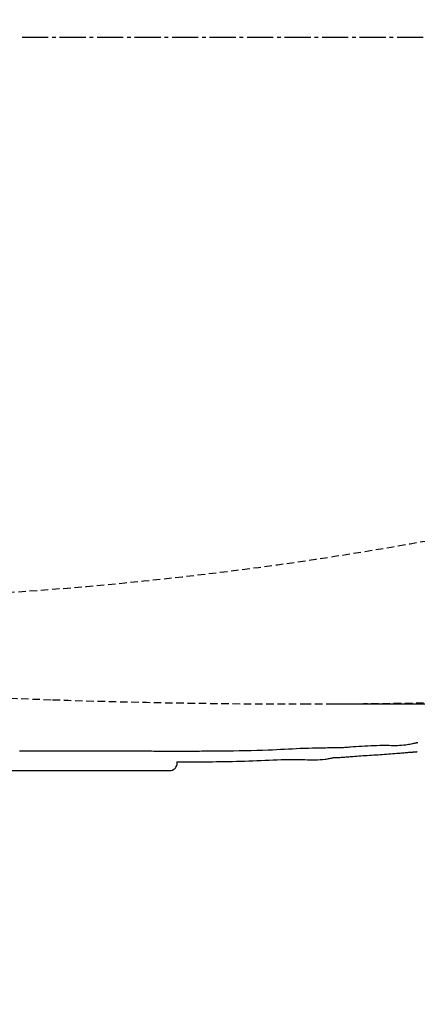
# Model space of a CAD drawing. Extents: x 0 to 2000, y 115 to 2915.
# Drawn here: x 754 to 860, y 2182 to 2444 of the extents above; entities that cross this region are included whole.
import ezdxf

# ---------------------------------------------------------------- set-up
doc = ezdxf.new("R2010")
doc.units = 0
doc.linetypes.add('EXLTYPE1', pattern=[3, 2, -1])
doc.linetypes.add('EXLTYPE3', pattern=[10, 7, -1, 1, -1])
doc.layers.get('0').update_dxf_attribs({"linetype": 'CONTINUOUS'})
doc.layers.get('DEFPOINTS').update_dxf_attribs({"linetype": 'CONTINUOUS'})
doc.layers.add('タンク', color=7, linetype='CONTINUOUS')
doc.layers.add('便器', color=7, linetype='CONTINUOUS')
doc.styles.add('EXCADDIM1', font='monotxt', dxfattribs={"width": 0.84, "bigfont": 'extfont'})
doc.styles.get("Standard").update_dxf_attribs({"font": 'monotxt', "bigfont": 'extfont'})
doc.dimstyles.new('ISO-25', dxfattribs={"dimtxt": 2.5, "dimasz": 2.5, "dimexe": 1.25, "dimexo": 0.625, "dimtad": 1, "dimtxsty": 'STANDARD', "dimcen": 2.5, "dimazin": 3, "dimtfac": 1, "dimtmove": 0, "dimatfit": 3})

# ---------------------------------------------------------------- blocks, each defined once
blk = doc.blocks.new('EX_NORM')
at = {"color": 0, "linetype": 'CONTINUOUS'}
for q in [(-1, 0.1667), (-1, 0), (-1, -0.1667)]:
    blk.add_line((0, 0), q, dxfattribs=at)
blk = doc.blocks.new('*D27')
at = {"layer": 'DEFPOINTS', "color": 0}
for p in [(830.06, 2616.5), (830.06, 2261.5), (1205.98, 2261.5)]:
    blk.add_point(p, dxfattribs=at)
at = {"layer": '便器', "color": 3, "linetype": 'CONTINUOUS'}
for p, q in [((837.06, 2616.5), (1215.98, 2616.5)), ((1205.98, 2586.5), (1205.98, 2291.5)), ((837.06, 2261.5), (1215.98, 2261.5))]:
    blk.add_line(p, q, dxfattribs=at)
at = {"layer": '便器', "color": 3, "xscale": 30, "yscale": 30, "zscale": 30}
for p, rotation in [((1205.98, 2616.5), 90), ((1205.98, 2261.5), 270)]:
    blk.add_blockref('EX_NORM', p, dxfattribs=dict(at, rotation=rotation))
at = {"layer": '便器', "color": 2, "insert": (1182.48, 2439), "char_height": 40, "attachment_point": 5, "rotation": 90, "style": 'EXCADDIM1'}
blk.add_mtext('355', dxfattribs=at)
blk = doc.blocks.new('*D28')
at = {"layer": 'DEFPOINTS', "color": 0}
for p in [(1124.99, 2439), (655.06, 2348.8), (1124.99, 2123)]:
    blk.add_point(p, dxfattribs=at)
at = {"layer": '便器', "color": 3, "linetype": 'CONTINUOUS'}
for p, q in [((655.06, 2344.1), (655.06, 2116)), ((685.06, 2123), (1094.99, 2123))]:
    blk.add_line(p, q, dxfattribs=at)
at = {"layer": '便器', "color": 3, "xscale": 30, "yscale": 30, "zscale": 30, "rotation": 180}
blk.add_blockref('EX_NORM', (655.06, 2123), dxfattribs=at)
at = {"layer": '便器', "color": 3, "xscale": 30, "yscale": 30, "zscale": 30}
blk.add_blockref('EX_NORM', (1124.99, 2123), dxfattribs=at)
at = {"layer": '便器', "color": 2, "insert": (890.03, 2146.5), "char_height": 40, "attachment_point": 5, "style": 'EXCADDIM1'}
blk.add_mtext('470', dxfattribs=at)
blk = doc.blocks.new('*D29')
at = {"layer": 'DEFPOINTS', "color": 0}
for p in [(1125.06, 2439), (335, 1995), (335, 1995)]:
    blk.add_point(p, dxfattribs=at)
at = {"layer": '便器', "color": 3, "linetype": 'CONTINUOUS'}
for p, q in [((1125.06, 2432), (1125.06, 1985)), ((1095.06, 1995), (365, 1995))]:
    blk.add_line(p, q, dxfattribs=at)
at = {"layer": '便器', "color": 3, "xscale": 30, "yscale": 30, "zscale": 30, "rotation": 180}
blk.add_blockref('EX_NORM', (335, 1995), dxfattribs=at)
at = {"layer": '便器', "color": 3, "xscale": 30, "yscale": 30, "zscale": 30}
blk.add_blockref('EX_NORM', (1125.06, 1995), dxfattribs=at)
at = {"layer": '便器', "color": 2, "insert": (730.03, 2018), "char_height": 40, "attachment_point": 5, "style": 'EXCADDIM1'}
blk.add_mtext('790', dxfattribs=at)
blk = doc.blocks.new('*D36')
at = {"layer": 'DEFPOINTS', "color": 0}
for p in [(376, 2439), (1125.06, 2439), (1125.06, 2058)]:
    blk.add_point(p, dxfattribs=at)
at = {"layer": 'タンク', "color": 3, "linetype": 'CONTINUOUS'}
for p, q in [((376, 2432), (376, 2048)), ((1125.06, 2432), (1125.06, 2048)), ((406, 2058), (1095.06, 2058))]:
    blk.add_line(p, q, dxfattribs=at)
at = {"layer": 'タンク', "color": 3, "xscale": 30, "yscale": 30, "zscale": 30, "rotation": 180}
blk.add_blockref('EX_NORM', (376, 2058), dxfattribs=at)
at = {"layer": 'タンク', "color": 3, "xscale": 30, "yscale": 30, "zscale": 30}
blk.add_blockref('EX_NORM', (1125.06, 2058), dxfattribs=at)
at = {"layer": 'タンク', "color": 2, "insert": (750.53, 2081.5), "char_height": 40, "attachment_point": 5, "style": 'EXCADDIM1'}
blk.add_mtext('741', dxfattribs=at)

msp = doc.modelspace()

# ---------------------------------------------------------------- linework, layer by layer
at = {"layer": '便器', "color": 6, "linetype": 'EXLTYPE3'}
msp.add_line((754.9829, 2439), (1152.9829, 2439), dxfattribs=at)
at = {"layer": '便器', "color": 6, "linetype": 'CONTINUOUS'}
for p, q in [((770.1684, 2248.9189), (754.7373, 2248.9116)), ((796.3629, 2245.7524), (796.3629, 2246.0593)), ((676.6408, 2243.7552), (794.3657, 2243.7552))]:
    msp.add_line(p, q, dxfattribs=at)
at = {"layer": '便器', "color": 6, "linetype": 'CONTINUOUS', "flags": 128}
for points in [[(837.9599, 2249.7841), (837.9599, 2249.7841), (837.9599, 2249.7841), (837.9599, 2249.7841), (837.9599, 2249.7841), (837.9599, 2249.7841), (837.9599, 2249.7841), (837.9599, 2249.7841), (837.9599, 2249.7841), (837.9599, 2249.7841), (837.9599, 2249.7841), (837.9599, 2249.7841), (837.8914, 2249.784), (837.6948, 2249.7836), (837.3839, 2249.7827), (836.9724, 2249.7808), (836.474, 2249.7776), (835.9023, 2249.773), (835.2711, 2249.7665), (834.594, 2249.7578), (833.8848, 2249.7467), (833.1572, 2249.7328), (832.4247, 2249.7158), (831.3325, 2249.684), (830.2564, 2249.6457), (829.1924, 2249.6019), (828.1364, 2249.5538), (827.0841, 2249.5024), (826.0316, 2249.449), (824.9746, 2249.3946), (823.909, 2249.3403), (822.8308, 2249.2873), (821.7357, 2249.2367), (820.6197, 2249.1895), (819.1233, 2249.1345), (817.5948, 2249.0868), (816.045, 2249.0459), (814.4847, 2249.0113), (812.9248, 2248.9822), (811.376, 2248.9582), (809.8492, 2248.9387), (808.3552, 2248.9231), (806.9049, 2248.9108), (805.5091, 2248.9013), (804.1786, 2248.8939), (803.5524, 2248.8909), (802.9417, 2248.8883), (802.3438, 2248.886), (801.7557, 2248.884), (801.1747, 2248.8824), (800.598, 2248.8809), (800.0228, 2248.8798), (799.4462, 2248.8788), (798.8655, 2248.8781), (798.2778, 2248.8775), (797.6804, 2248.8771), (797.3731, 2248.8769), (797.0682, 2248.8768), (796.7714, 2248.8767), (796.4883, 2248.8766), (796.2246, 2248.8765), (795.9859, 2248.8765), (795.778, 2248.8764), (795.6064, 2248.8764), (795.4768, 2248.8764), (795.3949, 2248.8764), (795.3663, 2248.8764), (795.3663, 2248.8764), (795.3663, 2248.8764), (795.3663, 2248.8764), (795.3663, 2248.8764), (795.3663, 2248.8764), (795.3663, 2248.8764), (795.3663, 2248.8764), (795.3663, 2248.8764), (795.3663, 2248.8764), (795.3663, 2248.8764), (795.3663, 2248.8764)], [(860.1494, 2251.1077), (860.1494, 2251.1077), (860.1494, 2251.1077), (860.1494, 2251.1077), (860.1494, 2251.1077), (860.1494, 2251.1077), (860.1494, 2251.1077), (860.1494, 2251.1077), (860.1494, 2251.1077), (860.1494, 2251.1077), (860.1494, 2251.1077), (860.1494, 2251.1077), (860.1144, 2251.099), (860.0141, 2251.0748), (859.8553, 2251.0374), (859.6449, 2250.9893), (859.39, 2250.933), (859.0974, 2250.8708), (858.774, 2250.8054), (858.4268, 2250.7391), (858.0628, 2250.6744), (857.6887, 2250.6138), (857.3116, 2250.5596), (856.7496, 2250.4941), (856.1945, 2250.4464), (855.6442, 2250.4141), (855.0967, 2250.3947), (854.5502, 2250.3857), (854.0025, 2250.3848), (853.4518, 2250.3895), (852.8962, 2250.3973), (852.3335, 2250.4057), (851.7619, 2250.4123), (851.1795, 2250.4147), (850.3997, 2250.4084), (849.6035, 2250.392), (848.7964, 2250.3666), (847.9838, 2250.3335), (847.1714, 2250.294), (846.3647, 2250.2495), (845.5692, 2250.201), (844.7904, 2250.15), (844.0339, 2250.0976), (843.3052, 2250.0452), (842.6098, 2249.994), (842.2789, 2249.9695), (841.9561, 2249.9458), (841.64, 2249.923), (841.329, 2249.9014), (841.0217, 2249.8811), (840.7168, 2249.8623), (840.4126, 2249.8452), (840.1079, 2249.83), (839.8011, 2249.8169), (839.4907, 2249.806), (839.1754, 2249.7975), (839.0138, 2249.7941), (838.8536, 2249.7914), (838.6977, 2249.7892), (838.549, 2249.7875), (838.4105, 2249.7862), (838.2852, 2249.7853), (838.176, 2249.7847), (838.0859, 2249.7843), (838.0179, 2249.7841), (837.9749, 2249.7841), (837.9599, 2249.7841), (837.9599, 2249.7841), (837.9599, 2249.7841), (837.9599, 2249.7841), (837.9599, 2249.7841), (837.9599, 2249.7841), (837.9599, 2249.7841), (837.9599, 2249.7841), (837.9599, 2249.7841), (837.9599, 2249.7841), (837.9599, 2249.7841), (837.9599, 2249.7841)], [(860.5225, 2251.1375), (860.3208, 2251.1214), (860.1937, 2251.1112), (860.1494, 2251.1077)], [(754.7373, 2248.9116), (754.7373, 2248.9116), (754.7373, 2248.9116), (754.7373, 2248.9116), (754.7373, 2248.9116), (754.7373, 2248.9116), (754.7373, 2248.9116), (754.7373, 2248.9116), (754.7373, 2248.9116), (754.7373, 2248.9116), (754.7373, 2248.9116), (754.7373, 2248.9116), (754.729, 2248.9116), (754.705, 2248.9116), (754.667, 2248.9116), (754.6165, 2248.9116), (754.5553, 2248.9116), (754.4848, 2248.9116), (754.4068, 2248.9116), (754.3228, 2248.9117)], [(795.3663, 2248.8764), (795.3663, 2248.8764), (795.3663, 2248.8764), (795.3663, 2248.8764), (795.3663, 2248.8764), (795.3663, 2248.8764), (795.3663, 2248.8764), (795.3663, 2248.8764), (795.3663, 2248.8764), (795.3663, 2248.8764), (795.3663, 2248.8764), (795.3663, 2248.8764), (795.3258, 2248.8764), (795.2096, 2248.8764), (795.0258, 2248.8765), (794.7825, 2248.8766), (794.4877, 2248.8767), (794.1496, 2248.8769), (793.7763, 2248.8772), (793.3757, 2248.8777), (792.956, 2248.8782), (792.5253, 2248.8789), (792.0916, 2248.8797), (791.4447, 2248.8812), (790.807, 2248.883), (790.1764, 2248.8851), (789.5504, 2248.8874), (788.9268, 2248.8898), (788.3033, 2248.8924), (787.6774, 2248.895), (787.0468, 2248.8976), (786.4093, 2248.9001), (785.7625, 2248.9025), (785.1041, 2248.9048), (784.228, 2248.9074), (783.3341, 2248.9097), (782.4282, 2248.9116), (781.516, 2248.9133), (780.6035, 2248.9147), (779.6963, 2248.9158), (778.8002, 2248.9167), (777.9212, 2248.9174), (777.065, 2248.918), (776.2373, 2248.9184), (775.444, 2248.9186), (775.0537, 2248.9187), (774.6726, 2248.9188), (774.2993, 2248.9189), (773.9324, 2248.9189), (773.5708, 2248.919), (773.2129, 2248.919), (772.8576, 2248.919), (772.5034, 2248.919), (772.149, 2248.919), (771.7932, 2248.919), (771.4345, 2248.919), (771.2644, 2248.919), (771.0964, 2248.919), (770.9334, 2248.919), (770.7785, 2248.919), (770.6345, 2248.9189), (770.5045, 2248.9189), (770.3914, 2248.9189), (770.2983, 2248.9189), (770.2281, 2248.9189), (770.1838, 2248.9189), (770.1684, 2248.9189), (770.1684, 2248.9189), (770.1684, 2248.9189), (770.1684, 2248.9189), (770.1684, 2248.9189), (770.1684, 2248.9189), (770.1684, 2248.9189), (770.1684, 2248.9189), (770.1684, 2248.9189), (770.1684, 2248.9189), (770.1684, 2248.9189), (770.1684, 2248.9189)], [(796.3088, 2246.0592), (796.5393, 2246.0595), (796.826, 2246.06), (797.1284, 2246.0607), (797.441, 2246.0615), (797.7587, 2246.0624), (798.3901, 2246.0649), (799.0209, 2246.0681), (799.6518, 2246.072), (800.2834, 2246.0764), (800.9166, 2246.0813), (801.5519, 2246.0867), (802.1902, 2246.0925), (802.8322, 2246.0985), (803.4785, 2246.1049), (804.1298, 2246.1114), (804.787, 2246.1181), (805.8083, 2246.1285), (806.8435, 2246.1397), (807.8909, 2246.152), (808.9491, 2246.1662), (810.0165, 2246.1826), (811.0916, 2246.2019), (812.1728, 2246.2246), (813.2587, 2246.2512), (814.3477, 2246.2823), (815.4383, 2246.3183), (816.5289, 2246.3599), (817.6205, 2246.4072), (818.7099, 2246.4585), (819.7962, 2246.5115), (820.8786, 2246.5642), (821.9563, 2246.6142), (823.0286, 2246.6596), (824.0946, 2246.6981), (825.1535, 2246.7275), (826.2047, 2246.7457), (827.2472, 2246.7506), (828.2802, 2246.7399), (828.9863, 2246.723), (829.6876, 2246.7009), (830.384, 2246.6768), (831.0756, 2246.6539), (831.7624, 2246.6354), (832.4443, 2246.6245), (833.1215, 2246.6245), (833.7938, 2246.6385), (834.4613, 2246.6697), (835.124, 2246.7214), (835.782, 2246.7968), (836.102, 2246.8429), (836.4158, 2246.8937), (836.7183, 2246.9471), (837.0043, 2247.0013), (837.2687, 2247.0545), (837.5064, 2247.1046), (837.7124, 2247.1498), (837.8814, 2247.1883), (838.0085, 2247.2182), (838.0885, 2247.2374), (838.1163, 2247.2443)], [(838.1163, 2247.2443), (838.1163, 2247.2443), (838.1163, 2247.2443), (838.1163, 2247.2443), (838.1163, 2247.2443), (838.1163, 2247.2443), (838.1163, 2247.2443), (838.1163, 2247.2443), (838.1163, 2247.2443), (838.1163, 2247.2443), (838.1163, 2247.2443), (838.1163, 2247.2443), (838.1313, 2247.2443), (838.1743, 2247.2444), (838.2424, 2247.2447), (838.333, 2247.2453), (838.4432, 2247.2462), (838.5701, 2247.2476), (838.7111, 2247.2496), (838.8632, 2247.2522), (839.0238, 2247.2556), (839.1899, 2247.2598), (839.3588, 2247.2649), (839.6985, 2247.2782), (840.0385, 2247.2952), (840.379, 2247.3153), (840.7203, 2247.3382), (841.0628, 2247.3634), (841.4067, 2247.3904), (841.7523, 2247.4188), (842.1, 2247.4482), (842.4501, 2247.478), (842.8028, 2247.5078), (843.1585, 2247.5371), (843.6981, 2247.5796), (844.2444, 2247.6203), (844.7967, 2247.6596), (845.3542, 2247.6977), (845.9163, 2247.7348), (846.4822, 2247.7713), (847.0512, 2247.8075), (847.6226, 2247.8435), (848.1958, 2247.8798), (848.7699, 2247.9166), (849.3443, 2247.9542), (849.9118, 2247.9923), (850.4784, 2248.0313), (851.0433, 2248.0711), (851.6062, 2248.1117), (852.1663, 2248.1528), (852.7231, 2248.1943), (853.276, 2248.2363), (853.8245, 2248.2785), (854.368, 2248.3208), (854.9059, 2248.3631), (855.4377, 2248.4054), (855.7864, 2248.4333), (856.1324, 2248.4611), (856.4759, 2248.4889), (856.8171, 2248.5165), (857.1561, 2248.5441), (857.4934, 2248.5716), (857.8289, 2248.5991), (858.1631, 2248.6265), (858.496, 2248.6538), (858.8279, 2248.6811), (859.1591, 2248.7083), (859.3206, 2248.7216), (859.4794, 2248.7346), (859.6327, 2248.7473), (859.7779, 2248.7592), (859.9124, 2248.7703), (860.0335, 2248.7802), (860.1385, 2248.7889), (860.2248, 2248.7959), (860.2897, 2248.8013), (860.3306, 2248.8047), (860.3448, 2248.8058)]]:
    msp.add_lwpolyline(points, dxfattribs=at)
at = {"layer": '便器', "color": 6, "linetype": 'EXLTYPE1'}
msp.add_arc((685.0623, 3289), 1000, 270, 288.8020235, dxfattribs=at)
at = {"layer": '便器', "color": 2, "linetype": 'EXLTYPE1'}
for centre, radius, start, end in [((830.0623, 4261.5), 2000, 263.7169122, 268.0819123), ((830.0623, 4261.5), 2000, 268.0819123, 270), ((830.0623, 3761.5), 1500, 270, 273.2533244)]:
    msp.add_arc(centre, radius, start, end, dxfattribs=at)
at = {"layer": '便器', "color": 6, "linetype": 'CONTINUOUS'}
msp.add_arc((794.3629, 2245.7552), 2, 270.078576, 359.921424, dxfattribs=at)

# ---------------------------------------------------------------- dimensions: what is measured, and where the dimension line sits
at = {"layer": 'タンク', "color": 3, "linetype": 'CONTINUOUS'}
dim = msp.add_linear_dim(base=(1125.0624, 2058), p1=(376, 2439), p2=(1125.0624, 2439), text='741', dimstyle='ISO-25', override={"dimtxt": 40, "dimasz": 30, "dimexe": 10, "dimexo": 7, "dimgap": 0, "dimtad": 1, "dimjust": 0, "dimtih": 0, "dimtoh": 0, "dimdec": 0, "dimzin": 0, "dimlunit": 2, "dimtxsty": 'EXCADDIM1', "dimblk1": 'EX_NORM', "dimblk2": 'EX_NORM', "dimsah": 1, "dimse1": 0, "dimse2": 0, "dimclrd": 3, "dimclre": 3, "dimclrt": 2, "dimtmove": 2}, dxfattribs=at)
dim.commit()
dim.dimension.update_dxf_attribs({"geometry": '*D36', "text_midpoint": (750.5312, 2081.5), "dimtype": 160})
at = {"layer": '便器', "color": 3, "linetype": 'CONTINUOUS'}
dim = msp.add_linear_dim(base=(1205.9829, 2261.5), p1=(830.0623, 2616.5), p2=(830.0623, 2261.5), angle=90, dimstyle='ISO-25', override={"dimtxt": 40, "dimasz": 30, "dimexe": 10, "dimexo": 7, "dimgap": 0, "dimtad": 1, "dimjust": 0, "dimtih": 0, "dimtoh": 0, "dimdec": 1, "dimzin": 8, "dimlunit": 2, "dimtxsty": 'EXCADDIM1', "dimblk1": 'EX_NORM', "dimblk2": 'EX_NORM', "dimsah": 1, "dimse1": 0, "dimse2": 0, "dimclrd": 3, "dimclre": 3, "dimclrt": 2, "dimtmove": 2}, dxfattribs=at)
dim.commit()
dim.dimension.update_dxf_attribs({"geometry": '*D27', "text_midpoint": (1182.4829, 2439), "dimtype": 160})
for base, p1, p2, text, override, picture, middle in [((335, 1995), (1125.0623, 2439), (335, 1995), '790', {"dimtxt": 40, "dimasz": 30, "dimexe": 10, "dimexo": 7, "dimgap": 0, "dimtad": 1, "dimjust": 0, "dimtih": 0, "dimtoh": 0, "dimdec": 1, "dimzin": 8, "dimlunit": 2, "dimtxsty": 'EXCADDIM1', "dimblk1": 'EX_NORM', "dimblk2": 'EX_NORM', "dimsah": 1, "dimse1": 0, "dimse2": 1, "dimclrd": 3, "dimclre": 3, "dimclrt": 2, "dimtmove": 2}, '*D29', (730.0311, 2018)), ((1124.9897, 2123), (655.0623, 2348.8), (1124.9897, 2439), '470', {"dimtxt": 40, "dimasz": 30, "dimexe": 7, "dimexo": 4.700004, "dimgap": 0, "dimtad": 1, "dimjust": 0, "dimtih": 0, "dimtoh": 0, "dimdec": 2, "dimzin": 8, "dimlunit": 2, "dimtxsty": 'EXCADDIM1', "dimblk1": 'EX_NORM', "dimblk2": 'EX_NORM', "dimsah": 1, "dimse1": 0, "dimse2": 1, "dimclrd": 3, "dimclre": 3, "dimclrt": 2, "dimtmove": 2}, '*D28', (890.026, 2146.5))]:
    dim = msp.add_linear_dim(base=base, p1=p1, p2=p2, text=text, dimstyle='ISO-25', override=override, dxfattribs=at)
    dim.commit()
    dim.dimension.update_dxf_attribs({"geometry": picture, "text_midpoint": middle, "dimtype": 160})

doc.saveas('drawing.dxf')
